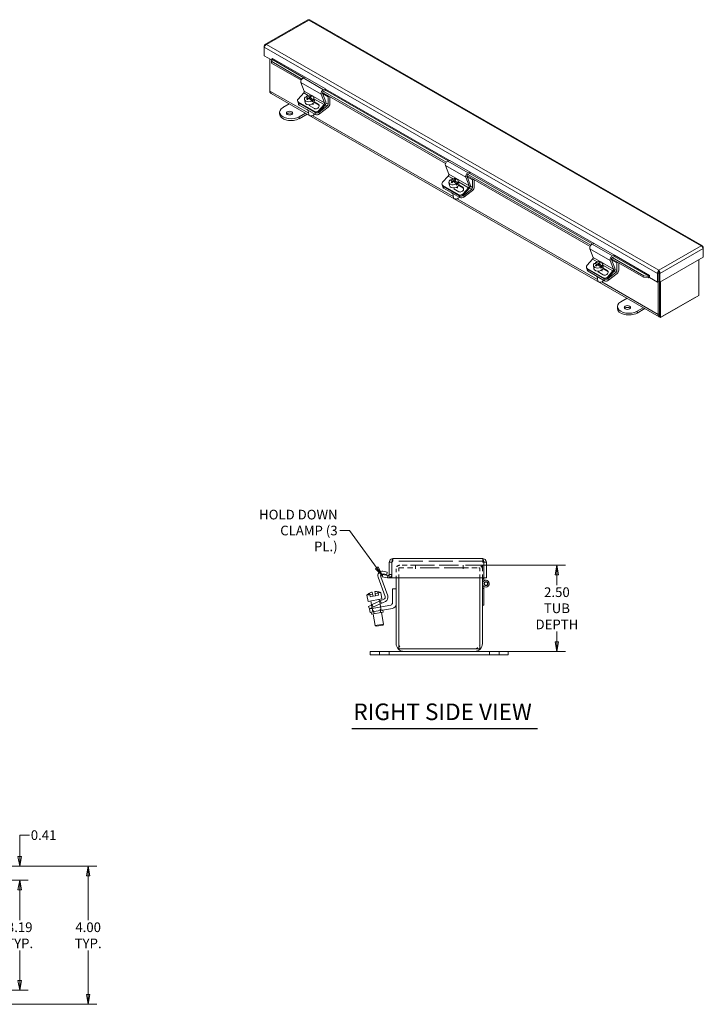
# Model space of a CAD drawing. Units: inches. Extents: x 5.4 to 64.7, y 1.2 to 39.2.
# Drawn here: x 44.9 to 64.7, y 8.9 to 37.4 of the extents above; entities that cross this region are included whole.
import ezdxf

# ---------------------------------------------------------------- set-up
doc = ezdxf.new("R2010")
doc.units = ezdxf.units.IN
doc.header["$LTSCALE"] = 4
doc.header["$MEASUREMENT"] = 0
doc.linetypes.add('DASHED', pattern=[0.2067, 0.1654, -0.0413])
doc.layers.get('0').update_dxf_attribs({"lineweight": 0})
for name, color, linetype, lineweight in [('Dimension (ANSI)', 7, 'Continuous', 5), ('Hidden (ANSI)', 7, 'DASHED', 5), ('Symbol (ANSI)', 7, 'Continuous', 5), ('Visible (ANSI)', 7, 'Continuous', 5), ('Visible Narrow (ANSI)', 7, 'Continuous', 5)]:
    doc.layers.add(name, color=color, linetype=linetype, lineweight=lineweight)
doc.styles.add('ROMANS', font='tahoma.ttf')
doc.styles.add('Text Style168', font='tahoma.ttf')
doc.dimstyles.new('Default (ANSI)', dxfattribs={"dimscale": 4, "dimtxt": 0.07, "dimasz": 0.07, "dimexe": 0.0625, "dimexo": 0.0315, "dimgap": 0.0155, "dimtad": 0, "dimtih": 1, "dimtoh": 1, "dimrnd": 1e-08, "dimzin": 0, "dimdsep": 46, "dimtxsty": 'ROMANS', "dimblk": 'Filled-1', "dimcen": 0.09, "dimdle": 0.197, "dimclrd": 256, "dimclre": 256, "dimclrt": 256, "dimadec": 0, "dimazin": 0, "dimtfac": 1.142857, "dimtofl": 0, "dimtmove": 0, "dimatfit": 3, "dimldrblk": 'Filled-1', "dimfxl": 1, "dimtolj": 1, "dimtzin": 0, "dimlwd": -1, "dimlwe": -1, "dimarcsym": 0})
doc.dimstyles.new('Default (ANSI)$7', dxfattribs={"dimscale": 4, "dimtxt": 0.07, "dimasz": 0.07, "dimexe": 0.0625, "dimexo": 0.0315, "dimgap": 0.0155, "dimtad": 0, "dimtih": 1, "dimtoh": 1, "dimrnd": 1e-08, "dimzin": 0, "dimdsep": 46, "dimtxsty": 'ROMANS', "dimblk": 'Filled-1', "dimcen": 0.09, "dimdle": 0.197, "dimclrd": 256, "dimclre": 256, "dimclrt": 256, "dimadec": 0, "dimazin": 0, "dimtfac": 1.142857, "dimtofl": 0, "dimtmove": 0, "dimatfit": 3, "dimldrblk": 'Filled-1', "dimfxl": 1, "dimtolj": 1, "dimtzin": 0, "dimlwd": -1, "dimlwe": -1, "dimarcsym": 0})

# ---------------------------------------------------------------- blocks, each defined once
blk = doc.blocks.new('Filled-1')
at = {"color": 0}
for p, q in [((0, 0), (-1, 0.18)), ((-1, 0.18), (-1, -0.18)), ((-1, 0), (0, 0)), ((-1, -0.18), (0, 0))]:
    blk.add_line(p, q, dxfattribs=at)
at = {"color": 0, "flags": 128}
blk.add_lwpolyline([(-1, -0.18), (0, 0), (-1, 0.18), (-1, -0.18)], dxfattribs=at)
at = {"color": 0}
blk.add_solid([(-1, -0.18), (0, 0), (-1, 0.18), (-1, -0.18)], dxfattribs=at)
blk = doc.blocks.new('*D18')
at = {"layer": 'Defpoints', "color": 0, "transparency": 16777216}
for p in [(57.743, 21.594), (58.073, 19.094), (60.46, 19.094)]:
    blk.add_point(p, dxfattribs=at)
at = {"layer": 'Dimension (ANSI)', "transparency": 16777216}
for p, q in [((57.869, 21.594), (60.71, 21.594)), ((60.46, 21.314), (60.46, 21.015)), ((60.46, 19.374), (60.46, 19.672)), ((58.199, 19.094), (60.71, 19.094))]:
    blk.add_line(p, q, dxfattribs=at)
at = {"layer": 'Dimension (ANSI)', "transparency": 16777216, "xscale": 0.2800000011920929, "yscale": 0.2800000011920929, "zscale": 0.2800000011920929}
for p, rotation in [((60.46, 21.594), 90), ((60.46, 19.094), 270)]:
    blk.add_blockref('Filled-1', p, dxfattribs=dict(at, rotation=rotation))
at = {"layer": 'Dimension (ANSI)', "transparency": 16777216, "insert": (60.46, 20.344), "char_height": 0.28, "attachment_point": 5, "style": 'ROMANS'}
blk.add_mtext('\\A1;2.50\\PTUB\\PDEPTH', dxfattribs=at)
blk = doc.blocks.new('*D22')
at = {"layer": 'Defpoints', "color": 0, "transparency": 16777216}
for p in [(39.779, 12.869), (39.779, 8.869), (46.884, 8.869)]:
    blk.add_point(p, dxfattribs=at)
at = {"layer": 'Dimension (ANSI)', "transparency": 16777216}
for p, q in [((39.905, 12.869), (47.134, 12.869)), ((46.884, 12.589), (46.884, 11.307)), ((46.884, 9.149), (46.884, 10.431)), ((39.905, 8.869), (47.134, 8.869))]:
    blk.add_line(p, q, dxfattribs=at)
at = {"layer": 'Dimension (ANSI)', "transparency": 16777216, "xscale": 0.2800000011920929, "yscale": 0.2800000011920929, "zscale": 0.2800000011920929}
for p, rotation in [((46.884, 12.869), 90), ((46.884, 8.869), 270)]:
    blk.add_blockref('Filled-1', p, dxfattribs=dict(at, rotation=rotation))
at = {"layer": 'Dimension (ANSI)', "transparency": 16777216, "insert": (46.884, 10.869), "char_height": 0.28, "attachment_point": 5, "style": 'ROMANS'}
blk.add_mtext('\\A1;4.00\\PTYP.', dxfattribs=at)
blk = doc.blocks.new('*D25')
at = {"layer": 'Defpoints', "color": 0, "transparency": 16777216}
for p in [(39.779, 12.463), (39.779, 9.275), (44.901, 9.275)]:
    blk.add_point(p, dxfattribs=at)
at = {"layer": 'Dimension (ANSI)', "transparency": 16777216}
for p, q in [((39.905, 12.463), (45.151, 12.463)), ((44.901, 12.183), (44.901, 11.307)), ((44.901, 9.555), (44.901, 10.431)), ((39.905, 9.275), (45.151, 9.275))]:
    blk.add_line(p, q, dxfattribs=at)
at = {"layer": 'Dimension (ANSI)', "transparency": 16777216, "xscale": 0.2800000011920929, "yscale": 0.2800000011920929, "zscale": 0.2800000011920929}
for p, rotation in [((44.901, 12.463), 90), ((44.901, 9.275), 270)]:
    blk.add_blockref('Filled-1', p, dxfattribs=dict(at, rotation=rotation))
at = {"layer": 'Dimension (ANSI)', "transparency": 16777216, "insert": (44.901, 10.869), "char_height": 0.28, "attachment_point": 5, "style": 'ROMANS'}
blk.add_mtext('\\A1;3.19\\PTYP.', dxfattribs=at)
blk = doc.blocks.new('*D27')
at = {"layer": 'Defpoints', "color": 0, "transparency": 16777216}
for p in [(39.779, 12.869), (39.779, 12.463), (44.901, 12.463)]:
    blk.add_point(p, dxfattribs=at)
at = {"layer": 'Dimension (ANSI)', "transparency": 16777216}
for p, q in [((45.181, 13.772), (44.901, 13.772)), ((44.901, 13.772), (44.901, 13.429)), ((44.901, 13.149), (44.901, 13.429)), ((39.905, 12.869), (45.151, 12.869)), ((39.905, 12.463), (45.151, 12.463)), ((44.901, 12.183), (44.901, 11.903))]:
    blk.add_line(p, q, dxfattribs=at)
at = {"layer": 'Dimension (ANSI)', "transparency": 16777216, "xscale": 0.2800000011920929, "yscale": 0.2800000011920929, "zscale": 0.2800000011920929}
for p, rotation in [((44.901, 12.869), 270), ((44.901, 12.463), 90)]:
    blk.add_blockref('Filled-1', p, dxfattribs=dict(at, rotation=rotation))
at = {"layer": 'Dimension (ANSI)', "transparency": 16777216, "insert": (45.593, 13.772), "char_height": 0.28, "attachment_point": 5, "style": 'ROMANS'}
blk.add_mtext('\\A1;0.41', dxfattribs=at)

msp = doc.modelspace()

# ---------------------------------------------------------------- linework, layer by layer
at = {"layer": 'Hidden (ANSI)', "ltscale": 0.035137}
for p, q in [((55.7115, 21.7085), (55.7115, 21.7825)), ((58.3135, 21.7085), (58.3135, 21.7825)), ((55.6063, 21.328), (55.6803, 21.328))]:
    msp.add_line(p, q, dxfattribs=at)
at = {"layer": 'Hidden (ANSI)', "ltscale": 1.049024}
msp.add_line((58.3135, 21.7085), (55.7115, 21.7085), dxfattribs=at)
at = {"layer": 'Hidden (ANSI)', "ltscale": 0.126443}
for p, q in [((55.803, 21.4883), (55.803, 21.2225)), ((58.303, 21.2225), (58.303, 21.4883))]:
    msp.add_line(p, q, dxfattribs=at)
at = {"layer": 'Hidden (ANSI)', "ltscale": 0.231225}
for p, q in [((55.877, 21.5195), (56.3628, 21.5195)), ((57.7432, 21.5195), (58.229, 21.5195))]:
    msp.add_line(p, q, dxfattribs=at)
at = {"layer": 'Hidden (ANSI)', "ltscale": 0.141324}
for p, q in [((55.877, 21.2225), (55.877, 21.5195)), ((58.229, 21.5195), (58.229, 21.2225))]:
    msp.add_line(p, q, dxfattribs=at)
at = {"layer": 'Hidden (ANSI)', "ltscale": 0.21644}
for p, q in [((56.363, 21.5935), (55.9082, 21.5935)), ((58.1977, 21.5935), (57.743, 21.5935))]:
    msp.add_line(p, q, dxfattribs=at)
at = {"layer": 'Hidden (ANSI)'}
for p, q in [((56.363, 21.5195), (56.3628, 21.5195)), ((56.363, 21.4881), (56.3628, 21.4881)), ((56.363, 21.4883), (56.363, 21.4881)), ((57.743, 21.5195), (57.7432, 21.5195)), ((57.743, 21.4881), (57.743, 21.4883)), ((57.7432, 21.4881), (57.743, 21.4881))]:
    msp.add_line(p, q, dxfattribs=at)
at = {"layer": 'Hidden (ANSI)', "ltscale": 0.014876}
for p, q in [((56.3628, 21.4881), (56.3628, 21.5195)), ((57.7432, 21.5195), (57.7432, 21.4881))]:
    msp.add_line(p, q, dxfattribs=at)
at = {"layer": 'Hidden (ANSI)', "ltscale": 0.00216}
for p, q in [((56.363, 21.5888), (56.363, 21.5935)), ((57.743, 21.5888), (57.743, 21.5935))]:
    msp.add_line(p, q, dxfattribs=at)
at = {"layer": 'Hidden (ANSI)', "ltscale": 0.834543}
for p, q in [((56.363, 21.5935), (57.743, 21.5935)), ((57.743, 21.5195), (56.363, 21.5195))]:
    msp.add_line(p, q, dxfattribs=at)
at = {"layer": 'Hidden (ANSI)', "ltscale": 0.063516}
for p, q in [((56.363, 21.5888), (56.363, 21.4883)), ((57.743, 21.4883), (57.743, 21.5888))]:
    msp.add_line(p, q, dxfattribs=at)
at = {"layer": 'Hidden (ANSI)', "ltscale": 0.019467}
msp.add_line((58.3441, 21.6773), (58.303, 21.6773), dxfattribs=at)
at = {"layer": 'Hidden (ANSI)', "ltscale": 0.089897}
msp.add_line((58.303, 21.4883), (58.303, 21.6773), dxfattribs=at)
at = {"layer": 'Hidden (ANSI)', "ltscale": 0.019804}
msp.add_line((58.303, 20.9173), (58.3448, 20.9173), dxfattribs=at)
at = {"layer": 'Hidden (ANSI)', "ltscale": 0.048526}
for p, q in [((55.03, 20.7812), (55.0477, 20.6806)), ((55.2762, 20.8246), (55.2939, 20.724))]:
    msp.add_line(p, q, dxfattribs=at)
at = {"layer": 'Hidden (ANSI)', "ltscale": 0.041565}
for p, q in [((55.0477, 20.6806), (55.1339, 20.6958)), ((55.2077, 20.7088), (55.2939, 20.724))]:
    msp.add_line(p, q, dxfattribs=at)
at = {"layer": 'Hidden (ANSI)', "ltscale": 0.036873}
for p, q in [((55.3247, 20.5495), (55.3382, 20.473)), ((55.0901, 20.4401), (55.1036, 20.3636))]:
    msp.add_line(p, q, dxfattribs=at)
at = {"layer": 'Hidden (ANSI)', "ltscale": 0.035613}
for p, q in [((55.3458, 20.5593), (55.3775, 20.4914)), ((55.1047, 20.4469), (55.1364, 20.379))]:
    msp.add_line(p, q, dxfattribs=at)
at = {"layer": 'Hidden (ANSI)', "ltscale": 0.079897}
for p, q in [((55.1072, 20.3431), (55.1364, 20.1776)), ((55.163, 20.1823), (55.1338, 20.3477)), ((55.356, 20.2163), (55.3268, 20.3818)), ((55.3534, 20.3865), (55.3826, 20.221))]:
    msp.add_line(p, q, dxfattribs=at)
at = {"layer": 'Hidden (ANSI)', "ltscale": 0.044541}
for p, q in [((55.3186, 18.9998), (55.3186, 19.0935)), ((55.5998, 18.9998), (55.5998, 19.0935)), ((58.5061, 18.9998), (58.5061, 19.0935)), ((58.7873, 18.9998), (58.7873, 19.0935))]:
    msp.add_line(p, q, dxfattribs=at)
at = {"layer": 'Hidden (ANSI)', "ltscale": 0.078624}
for centre, start, end in [((55.9082, 21.4883), 90, 180), ((58.1977, 21.4883), 0, 90)]:
    msp.add_arc(centre, 0.1053, start, end, dxfattribs=at)
at = {"layer": 'Hidden (ANSI)', "ltscale": 0.023274}
for centre, start, end in [((55.9082, 21.4883), 90, 180), ((58.1977, 21.4883), 0, 90)]:
    msp.add_arc(centre, 0.0312, start, end, dxfattribs=at)
at = {"layer": 'Hidden (ANSI)', "ltscale": 0.063516}
msp.add_arc((55.575, 21.3278), 0.1053, 287.27223, 0, dxfattribs=at)
at = {"layer": 'Hidden (ANSI)', "ltscale": 0.045118}
msp.add_arc((58.403, 21.0573), 0.1, 180, 234.40866, dxfattribs=at)
at = {"layer": 'Hidden (ANSI)', "ltscale": 0.116771}
for centre, radius, start, end in [((56.0332, 19.3238), 0.1563, 180, 270), ((58.0727, 19.3238), 0.1562, 270, 0)]:
    msp.add_arc(centre, radius, start, end, dxfattribs=at)
at = {"layer": 'Hidden (ANSI)', "ltscale": 0.027314}
for points in [[(55.7115, 21.7085), (55.7019, 21.7085), (55.6923, 21.6954), (55.6827, 21.68), (55.6821, 21.6791), (55.6815, 21.6782), (55.681, 21.6773)], [(58.3135, 21.7085), (58.3231, 21.7085), (58.3327, 21.6954), (58.3424, 21.68), (58.3429, 21.6791), (58.3435, 21.6782), (58.3441, 21.6773)]]:
    msp.add_open_spline(points, degree=3, knots=[0, 0, 0, 0, 1.4834748, 1.4834748, 1.4834748, 1.5707963, 1.5707963, 1.5707963, 1.5707963], dxfattribs=at)
at = {"layer": 'Hidden (ANSI)', "ltscale": 0.01923}
for points in [[(55.7115, 21.7085), (55.7, 21.7085), (55.6891, 21.7012), (55.6837, 21.6911)], [(58.3135, 21.7085), (58.3251, 21.7085), (58.336, 21.7012), (58.3413, 21.6911)]]:
    msp.add_open_spline(points, degree=3, dxfattribs=at)
at = {"layer": 'Symbol (ANSI)', "lineweight": 30}
msp.add_line((54.5167, 16.8565), (59.8943, 16.8565), dxfattribs=at)
at = {"layer": 'Visible (ANSI)'}
for p, q in [((53.246, 37.3961), (52.0051, 36.6815)), ((64.6779, 30.845), (53.3017, 37.3961)), ((51.9966, 36.6374), (51.9833, 36.6451)), ((51.9833, 36.6451), (51.9833, 36.6045)), ((51.9833, 36.3567), (51.9833, 36.6045)), ((52.1967, 36.2337), (51.9833, 36.3567)), ((52.1493, 35.333), (52.1493, 36.2611)), ((52.1991, 36.2506), (52.193, 36.2074)), ((52.1991, 36.2506), (52.2017, 36.2516)), ((52.2002, 36.184), (52.1991, 36.2506)), ((52.2189, 36.2763), (52.2189, 36.2785)), ((52.2189, 36.2785), (52.219, 36.2784)), ((52.219, 36.2784), (52.219, 36.2783)), ((52.193, 36.2074), (52.1941, 36.1408)), ((52.1941, 36.1408), (52.2002, 36.184)), ((52.1941, 36.1408), (53.0525, 35.6464)), ((52.2002, 36.184), (53.0735, 35.681)), ((53.172, 35.7331), (53.1125, 35.711)), ((53.172, 35.7331), (53.7613, 35.3938)), ((53.0464, 35.5818), (53.1428, 35.3312)), ((53.7018, 35.3717), (53.7613, 35.3938)), ((53.7613, 35.3938), (53.7552, 35.35)), ((52.1493, 35.333), (52.1493, 35.288)), ((52.1493, 35.288), (52.1627, 35.2803)), ((63.4252, 28.7875), (52.1813, 35.2625)), ((53.1274, 35.2794), (52.9672, 35.1008)), ((53.1497, 35.093), (53.1651, 35.0012)), ((53.2121, 35.1527), (53.2069, 35.1838)), ((53.2126, 35.1524), (53.2121, 35.1527)), ((53.2504, 35.1373), (53.2556, 35.1059)), ((53.2695, 35.1196), (53.2516, 35.1299)), ((53.2944, 35.1096), (53.2852, 35.1644)), ((53.314, 35.1195), (53.2979, 35.1069)), ((53.3088, 35.1509), (53.3188, 35.0912)), ((53.3274, 35.1865), (53.3312, 35.164)), ((53.419, 35.1381), (53.4344, 35.0463)), ((53.732, 34.9918), (53.6357, 35.2425)), ((53.6721, 35.2897), (57.2363, 33.2372)), ((53.6722, 35.2669), (53.767, 35.0203)), ((53.675, 35.2598), (53.8327, 35.1689)), ((53.6933, 35.3242), (57.2573, 33.2718)), ((53.7552, 35.35), (53.7053, 35.3315)), ((53.8327, 35.1689), (53.8572, 35.1831)), ((53.8327, 34.9477), (53.8327, 35.1689)), ((53.8822, 35.1687), (53.8822, 34.957)), ((52.5269, 34.8543), (52.7085, 34.9589)), ((52.9524, 35.0281), (52.9673, 34.9997)), ((52.9721, 34.959), (52.9644, 35.0053)), ((52.9727, 35.0073), (53.4441, 34.7359)), ((52.9877, 34.9789), (53.4591, 34.7074)), ((52.9877, 34.9789), (53.4591, 34.7074)), ((52.9963, 34.9275), (53.4677, 34.656)), ((53.4352, 34.8255), (53.2869, 34.9109)), ((53.4019, 35.0434), (53.3188, 35.0912)), ((53.367, 35.0162), (53.3619, 35.0473)), ((53.3938, 34.9663), (53.3998, 34.9304)), ((53.3967, 35.0745), (53.4019, 35.0434)), ((53.5638, 34.9238), (53.4264, 35.0029)), ((53.4329, 35.019), (53.5488, 34.9523)), ((53.5565, 34.7615), (53.7167, 34.9401)), ((53.7363, 34.9169), (53.5714, 34.733)), ((53.576, 34.7187), (53.8082, 34.8997)), ((53.8331, 34.8611), (53.5846, 34.6673)), ((52.4293, 34.6675), (52.4293, 34.7186)), ((53.1799, 34.6874), (52.9983, 34.5828)), ((52.9983, 34.5317), (53.2242, 34.6618)), ((53.2578, 34.7688), (53.2769, 34.655)), ((53.3385, 34.6123), (53.3309, 34.6135)), ((53.3968, 34.6221), (53.4037, 34.6257)), ((57.2301, 33.1726), (57.3265, 32.9219)), ((57.3558, 33.3239), (57.2963, 33.3018)), ((57.3558, 33.3239), (57.945, 32.9846)), ((57.3111, 32.8702), (57.1509, 32.6916)), ((57.9158, 32.5826), (57.8194, 32.8332)), ((57.8558, 32.8804), (61.42, 30.828)), ((57.856, 32.8576), (57.9507, 32.6111)), ((57.8587, 32.8505), (58.0164, 32.7597)), ((57.877, 32.9149), (61.441, 30.8626)), ((57.8855, 32.9624), (57.945, 32.9846)), ((57.9389, 32.9408), (57.889, 32.9222)), ((57.945, 32.9846), (57.9389, 32.9408)), ((57.1361, 32.6189), (57.151, 32.5904)), ((57.1558, 32.5497), (57.1481, 32.596)), ((57.1564, 32.5981), (57.6279, 32.3266)), ((57.1714, 32.5696), (57.6428, 32.2982)), ((57.1714, 32.5696), (57.6428, 32.2982)), ((57.3334, 32.6838), (57.3488, 32.592)), ((57.3958, 32.7434), (57.3906, 32.7745)), ((57.3963, 32.7431), (57.3958, 32.7434)), ((57.4341, 32.728), (57.4394, 32.6967)), ((57.4532, 32.7104), (57.4354, 32.7207)), ((57.4781, 32.7004), (57.4689, 32.7552)), ((57.4977, 32.7103), (57.4816, 32.6977)), ((57.4925, 32.7416), (57.5025, 32.682)), ((57.5856, 32.6341), (57.5025, 32.682)), ((57.5112, 32.7772), (57.5149, 32.7548)), ((57.5508, 32.607), (57.5456, 32.6381)), ((57.5775, 32.5571), (57.5835, 32.5211)), ((57.5804, 32.6652), (57.5856, 32.6341)), ((57.6027, 32.7288), (57.6181, 32.637)), ((57.7475, 32.5146), (57.6102, 32.5937)), ((57.6166, 32.6098), (57.7326, 32.543)), ((57.7402, 32.3522), (57.9004, 32.5309)), ((58.0164, 32.7597), (58.0409, 32.7738)), ((58.0164, 32.5384), (58.0164, 32.7597)), ((58.0659, 32.7594), (58.0659, 32.5477)), ((57.18, 32.5182), (57.6514, 32.2468)), ((57.4416, 32.3595), (57.4606, 32.2458)), ((57.6189, 32.4163), (57.4706, 32.5017)), ((57.92, 32.5077), (57.7551, 32.3238)), ((57.7598, 32.3095), (57.9919, 32.4905)), ((58.0168, 32.4518), (57.7683, 32.2581)), ((57.5223, 32.2031), (57.5146, 32.2043)), ((57.5805, 32.2128), (57.5874, 32.2164)), ((61.5395, 30.9147), (61.48, 30.8925)), ((61.5395, 30.9147), (62.1287, 30.5753)), ((61.4138, 30.7633), (61.5102, 30.5127)), ((62.0692, 30.5532), (62.1287, 30.5753)), ((62.1226, 30.5315), (62.0727, 30.513)), ((62.1287, 30.5753), (62.1226, 30.5315)), ((64.6863, 30.8009), (64.6997, 30.8086)), ((64.6997, 30.7681), (64.6997, 30.8086)), ((64.6997, 30.7681), (64.6997, 30.5202)), ((61.4949, 30.461), (61.3346, 30.2823)), ((61.5171, 30.2745), (61.5325, 30.1827)), ((61.5795, 30.3342), (61.5743, 30.3653)), ((61.58, 30.3339), (61.5795, 30.3342)), ((61.6178, 30.3188), (61.6231, 30.2874)), ((61.6369, 30.3011), (61.6191, 30.3114)), ((61.6618, 30.2911), (61.6526, 30.346)), ((61.6815, 30.301), (61.6654, 30.2885)), ((61.6762, 30.3324), (61.6862, 30.2728)), ((61.7693, 30.2249), (61.6862, 30.2728)), ((61.6949, 30.368), (61.6986, 30.3456)), ((61.7641, 30.256), (61.7693, 30.2249)), ((61.7864, 30.3196), (61.8018, 30.2278)), ((62.0995, 30.1733), (62.0031, 30.424)), ((62.0395, 30.4712), (62.9719, 29.9343)), ((62.0397, 30.4484), (62.1345, 30.2018)), ((62.0424, 30.4413), (62.2001, 30.3505)), ((62.0607, 30.5057), (62.9779, 29.9775)), ((62.2001, 30.3505), (62.2247, 30.3646)), ((62.2001, 30.1292), (62.2001, 30.3505)), ((62.2496, 30.3502), (62.2496, 30.1385)), ((64.6997, 30.5202), (63.4443, 29.7973)), ((64.5718, 30.4465), (64.5718, 29.4113)), ((61.3198, 30.2096), (61.3347, 30.1812)), ((61.3395, 30.1405), (61.3318, 30.1868)), ((61.3402, 30.1888), (61.8116, 29.9174)), ((61.3551, 30.1604), (61.8265, 29.8889)), ((61.3551, 30.1604), (61.8265, 29.8889)), ((61.3637, 30.109), (61.8351, 29.8375)), ((61.8026, 30.0071), (61.6544, 30.0924)), ((61.7345, 30.1977), (61.7293, 30.2288)), ((61.7612, 30.1478), (61.7672, 30.1119)), ((61.9312, 30.1053), (61.7939, 30.1844)), ((61.8003, 30.2005), (61.9163, 30.1338)), ((61.9239, 29.943), (62.0841, 30.1216)), ((62.1038, 30.0984), (61.9388, 29.9146)), ((61.9435, 29.9003), (62.1756, 30.0812)), ((62.2005, 30.0426), (61.9521, 29.8488)), ((62.9779, 29.9775), (62.9719, 29.9343)), ((63.1183, 29.9627), (62.9779, 29.9775)), ((63.1122, 29.9195), (63.1183, 29.9627)), ((63.1183, 29.9627), (63.1209, 29.9636)), ((63.1381, 29.9904), (63.1381, 29.9905)), ((63.1381, 29.9905), (63.1382, 29.9904)), ((63.1382, 29.9904), (63.1382, 29.9329)), ((63.4087, 30.0652), (63.3739, 30.0451)), ((63.3739, 30.0451), (63.3739, 29.7973)), ((63.4087, 30.0652), (63.4087, 29.8174)), ((63.4091, 30.099), (63.4091, 30.1393)), ((63.4094, 30.0652), (63.4094, 29.8174)), ((63.4094, 30.0652), (63.4443, 30.0451)), ((63.4443, 29.7973), (63.4443, 30.0451)), ((61.6253, 29.9503), (61.6443, 29.8365)), ((61.706, 29.7938), (61.6983, 29.795)), ((61.7643, 29.8036), (61.7711, 29.8072)), ((62.9719, 29.9343), (63.1122, 29.9195)), ((63.1122, 29.9195), (63.1148, 29.9204)), ((63.3739, 29.7973), (63.1382, 29.9329)), ((63.4087, 29.8174), (63.3739, 29.7973)), ((63.3933, 29.8084), (63.3933, 28.858)), ((63.4094, 29.8174), (63.4443, 29.7973)), ((63.4281, 29.8066), (63.4281, 28.8781)), ((63.4281, 29.8066), (63.4281, 28.7929)), ((63.463, 28.7729), (63.463, 29.8081)), ((64.5718, 29.4113), (63.463, 28.7729)), ((62.3085, 29.2214), (62.4901, 29.326)), ((63.5018, 28.795), (64.4632, 29.3487)), ((62.2109, 29.0346), (62.2109, 29.0857)), ((62.9615, 29.0545), (62.7799, 28.95)), ((62.7799, 28.8989), (63.0059, 29.029)), ((63.463, 28.7729), (63.4281, 28.7929)), ((55.7115, 21.7825), (58.3135, 21.7825)), ((55.4203, 21.4163), (55.5465, 21.3941)), ((55.6063, 21.6773), (55.6063, 21.2225)), ((55.6803, 21.6773), (55.6063, 21.6773)), ((55.6803, 21.6773), (55.6803, 21.2225)), ((55.681, 21.2225), (55.681, 21.6773)), ((58.3441, 21.6773), (58.3441, 21.2225)), ((58.3448, 21.6773), (58.3441, 21.6773)), ((58.3448, 21.6773), (58.3448, 21.2225)), ((58.3448, 21.6773), (58.4188, 21.6773)), ((58.4188, 21.2225), (58.4188, 21.6773)), ((55.4844, 20.6874), (55.28, 21.2491)), ((55.3576, 21.2553), (55.5587, 20.7028)), ((55.4164, 21.324), (55.4035, 21.2512)), ((55.4035, 21.2512), (55.5513, 21.2251)), ((55.5641, 21.298), (55.4164, 21.324)), ((55.5335, 21.3202), (55.4277, 21.3388)), ((55.5465, 21.3941), (55.5335, 21.3202)), ((55.5513, 21.2251), (55.5641, 21.298)), ((55.5513, 21.2251), (55.5567, 21.2241)), ((55.5641, 21.298), (55.5696, 21.297)), ((55.6803, 21.2225), (55.6063, 21.2225)), ((58.3441, 21.2225), (55.681, 21.2225)), ((55.803, 21.2225), (55.803, 19.3238)), ((55.877, 19.1675), (55.877, 21.2225)), ((58.229, 21.2225), (58.229, 19.1675)), ((58.303, 19.3238), (58.303, 21.2225)), ((58.303, 21.1973), (58.3448, 21.1973)), ((58.3448, 21.2225), (58.4188, 21.2225)), ((58.3448, 21.2225), (58.3448, 21.1973)), ((58.3448, 21.1973), (58.3448, 21.1386)), ((55.1967, 20.7713), (55.1866, 20.8287)), ((55.698, 20.5001), (55.698, 20.906)), ((55.698, 20.906), (55.803, 20.906)), ((58.3448, 20.976), (58.3448, 20.4373)), ((54.9581, 20.7293), (55.1228, 20.7583)), ((54.9581, 20.7293), (54.9907, 20.5446)), ((54.9907, 20.5446), (55.394, 20.6157)), ((55.0298, 20.782), (55.03, 20.7812)), ((55.0692, 20.5585), (55.0901, 20.4401)), ((55.112, 20.4503), (55.4519, 20.6088)), ((55.1127, 20.8157), (55.1228, 20.7583)), ((55.1339, 20.6958), (55.1228, 20.7583)), ((55.1339, 20.6958), (55.2077, 20.7088)), ((55.4935, 20.5455), (55.1437, 20.3823)), ((55.1967, 20.7713), (55.3614, 20.8004)), ((55.1967, 20.7713), (55.2077, 20.7088)), ((55.2762, 20.8246), (55.276, 20.8254)), ((55.3154, 20.6019), (55.3247, 20.5495)), ((55.3614, 20.8004), (55.394, 20.6157)), ((54.9987, 20.3975), (55.112, 20.4503)), ((54.9987, 20.3975), (55.0304, 20.3295)), ((55.1437, 20.3823), (55.0304, 20.3295)), ((55.0304, 20.3295), (55.1535, 20.3512)), ((55.0304, 20.3295), (55.0486, 20.2261)), ((55.1036, 20.3636), (55.1072, 20.3431)), ((55.1535, 20.3512), (55.6459, 20.438)), ((55.6988, 20.3408), (55.1717, 20.2478)), ((55.3382, 20.473), (55.3534, 20.3865)), ((55.4179, 20.2912), (55.4289, 20.2292)), ((58.303, 20.4373), (58.3448, 20.4373)), ((55.1717, 20.2478), (55.0486, 20.2261)), ((55.0792, 20.2315), (55.0901, 20.1694)), ((55.4289, 20.2292), (55.0901, 20.1694)), ((55.1364, 20.1776), (55.1951, 19.8445)), ((55.3826, 20.221), (55.4413, 19.8879)), ((55.1951, 19.8445), (55.4413, 19.8879)), ((55.2241, 19.8242), (55.1951, 19.8445)), ((55.4211, 19.8589), (55.2241, 19.8242)), ((55.4211, 19.8589), (55.4413, 19.8879)), ((58.229, 19.1675), (55.877, 19.1675)), ((55.0529, 19.0935), (55.5529, 19.0935)), ((55.0529, 18.9998), (55.0529, 19.0935)), ((55.5529, 18.9998), (55.0529, 18.9998)), ((56.0332, 19.0935), (55.5529, 19.0935)), ((55.5529, 18.9998), (58.553, 18.9998)), ((56.0332, 19.0935), (58.0727, 19.0935)), ((58.553, 19.0935), (58.0727, 19.0935)), ((58.553, 19.0935), (59.053, 19.0935)), ((59.053, 18.9998), (58.553, 18.9998)), ((59.053, 18.9998), (59.053, 19.0935))]:
    msp.add_line(p, q, dxfattribs=at)
for radius in [0.0582, 0.05]:
    msp.add_circle((58.403, 21.0573), radius, dxfattribs=at)
for centre, radius, start, end in [((55.3984, 21.2922), 0.126, 80, 200), ((55.4168, 21.2768), 0.063, 80, 200), ((55.575, 21.3278), 0.1053, 260, 287.27223), ((55.575, 21.3278), 0.0313, 260, 0), ((58.403, 21.0573), 0.1, 234.40866, 180), ((55.2142, 20.4564), 0.3734, 80.43999, 94.2356), ((55.2142, 20.4564), 0.3742, 119.51453, 133.17684), ((55.2142, 20.4564), 0.3734, 105.7644, 119.56001), ((55.2142, 20.4564), 0.3742, 66.82316, 80.48547), ((55.4252, 20.6659), 0.063, 295, 20), ((55.4403, 20.6597), 0.126, 295, 20), ((55.635, 20.5001), 0.063, 280, 0), ((55.677, 20.4648), 0.126, 280, 0), ((56.0332, 19.3238), 0.2303, 180, 270), ((58.0727, 19.3238), 0.2303, 270, 0)]:
    msp.add_arc(centre, radius, start, end, dxfattribs=at)
for centre, major_axis, ratio, start_param, end_param in [((52.2042, 36.2698), (0.0104, 0.0181), 0.5780931, 3.7505242, 5.4958534), ((53.1022, 35.6374), (-0.0419, -0.0728), 0.5780931, 3.7505242, 5.8449193), ((52.2579, 35.3955), (-0.0766, -0.133), 0.5780931, 5.4958534, 6.2831853), ((53.0261, 35.0669), (-0.0738, -0.0388), 0.7662207, 5.1642244, 6.7350208), ((53.1149, 35.3033), (-0.021, -0.0364), 0.5780931, 1.2197968, 2.7033266), ((53.2844, 35.1155), (-0.1346, -0.0225), 0.6674979, 5.578472, 8.3517241), ((53.2926, 34.9486), (-0.1526, 0.1957), 0.4693132, 5.4933308, 5.9973931), ((53.2844, 35.1155), (0.1346, 0.0225), 0.6674979, 5.578472, 8.3517241), ((53.3274, 34.9758), (-0.1526, 0.1957), 0.4693132, 5.4933308, 5.9973931), ((53.2982, 34.969), (0.1242, 0.2157), 0.5780931, 1.0586052, 1.299384), ((53.252, 34.9169), (-0.1446, 0.1854), 0.4693132, 5.3551927, 5.4970733), ((53.2896, 35.0845), (0.1346, 0.0225), 0.6674979, 2.0685388, 2.0702742), ((53.3218, 34.9554), (-0.1242, -0.2157), 0.5780931, 4.2001979, 4.4409766), ((53.2926, 34.9486), (-0.1526, 0.1957), 0.4693132, 4.854873, 5.3589353), ((53.2982, 34.969), (0.1242, 0.2157), 0.5780931, 0.6166108, 0.8573896), ((53.3218, 34.9554), (-0.1242, -0.2157), 0.5780931, 3.7582035, 3.9989822), ((53.3274, 34.9758), (0.1526, -0.1957), 0.4693132, 1.7132803, 2.2173426), ((53.368, 35.0074), (0.1446, -0.1854), 0.4693132, 2.2136001, 2.3554807), ((53.6915, 35.2981), (0.0419, 0.0728), 0.5780931, 0.6089315, 2.7033266), ((53.7001, 35.2947), (-0.021, -0.0364), 0.5780931, 3.7505242, 5.8449193), ((52.7626, 34.7186), (-0.3333, 0), 0.5758617, 5.4977871, 8.6393798), ((53.0457, 35.0241), (-0.0822, -0.0137), 0.6674979, 0.1355712, 0.6819128), ((53.0411, 35.0384), (-0.0738, -0.0388), 0.7662207, 0, 0.4518354), ((53.0543, 34.9727), (-0.0822, -0.0137), 0.6674979, 0, 0.6819128), ((53.2997, 35.0237), (0.1346, 0.0225), 0.6674979, 3.1415927, 6.2831853), ((53.2896, 35.0845), (-0.1346, -0.0225), 0.6674979, 2.0685388, 2.4368793), ((53.492, 34.8889), (0.0785, 0.0412), 0.7662207, 3.5934281, 6.7350208), ((53.507, 34.8604), (0.0785, 0.0412), 0.7662207, 0.2387173, 0.4518354), ((53.7041, 34.964), (0.021, 0.0364), 0.5780931, 4.3613894, 5.8449193), ((53.7112, 34.9647), (-0.0419, -0.0728), 0.5780931, 1.2197968, 2.7033266), ((53.803, 34.9306), (0.021, 0.0364), 0.5780931, 4.09959, 5.4958534), ((53.8228, 34.9228), (-0.0419, -0.0728), 0.5780931, 0.9579974, 2.3542608), ((52.7626, 34.6675), (-0.3333, 0), 0.5758617, 0, 2.3561945), ((52.7184, 34.642), (-0.0938, 0), 0.5758617, 3.6345477, 5.7902303), ((53.3314, 34.8344), (-0.1131, -0.0189), 0.6674979, 0.2861537, 1.0776718), ((53.3591, 34.6688), (0.0822, 0.0137), 0.6674979, 3.1415927, 6.0796327), ((53.3611, 34.6565), (0.0658, 0.011), 0.6674979, 4.2532571, 5.1715209), ((53.4975, 34.7954), (-0.0738, -0.0388), 0.7662207, 0.4518354, 2.0226318), ((53.5125, 34.767), (0.0738, 0.0388), 0.7662207, 3.5934281, 5.1642244), ((53.5171, 34.7527), (-0.0822, -0.0137), 0.6674979, 0.6819128, 2.2527091), ((53.5257, 34.7013), (0.0822, 0.0137), 0.6674979, 3.8235054, 5.3943017), ((57.2859, 33.2282), (-0.0419, -0.0728), 0.5780931, 3.7505242, 5.8449193), ((57.2986, 32.8941), (-0.021, -0.0364), 0.5780931, 1.2197968, 2.7033266), ((57.8752, 32.8889), (0.0419, 0.0728), 0.5780931, 0.6089315, 2.7033266), ((57.8839, 32.8854), (-0.021, -0.0364), 0.5780931, 3.7505242, 5.8449193), ((57.2099, 32.6576), (-0.0738, -0.0388), 0.7662207, 5.1642244, 6.7350208), ((57.2294, 32.6149), (-0.0822, -0.0137), 0.6674979, 0.1355712, 0.6819128), ((57.2248, 32.6292), (-0.0738, -0.0388), 0.7662207, 0, 0.4518354), ((57.238, 32.5635), (-0.0822, -0.0137), 0.6674979, 0, 0.6819128), ((57.4681, 32.7063), (-0.1346, -0.0225), 0.6674979, 5.578472, 8.3517241), ((57.4834, 32.6145), (0.1346, 0.0225), 0.6674979, 3.1415927, 6.2831853), ((57.4763, 32.5394), (-0.1526, 0.1957), 0.4693132, 5.4933308, 5.9973931), ((57.4681, 32.7063), (0.1346, 0.0225), 0.6674979, 5.578472, 8.3517241), ((57.5111, 32.5665), (-0.1526, 0.1957), 0.4693132, 5.4933308, 5.9973931), ((57.4819, 32.5597), (0.1242, 0.2157), 0.5780931, 1.0586052, 1.299384), ((57.4357, 32.5077), (-0.1446, 0.1854), 0.4693132, 5.3551927, 5.4970733), ((57.4733, 32.6752), (0.1346, 0.0225), 0.6674979, 2.0685388, 2.0702742), ((57.5055, 32.5462), (-0.1242, -0.2157), 0.5780931, 4.2001979, 4.4409766), ((57.4763, 32.5394), (-0.1526, 0.1957), 0.4693132, 4.854873, 5.3589353), ((57.4819, 32.5597), (0.1242, 0.2157), 0.5780931, 0.6166108, 0.8573896), ((57.5055, 32.5462), (-0.1242, -0.2157), 0.5780931, 3.7582035, 3.9989822), ((57.5111, 32.5665), (0.1526, -0.1957), 0.4693132, 1.7132803, 2.2173426), ((57.5517, 32.5982), (0.1446, -0.1854), 0.4693132, 2.2136001, 2.3554807), ((57.4733, 32.6752), (-0.1346, -0.0225), 0.6674979, 2.0685388, 2.4368793), ((57.6757, 32.4797), (0.0785, 0.0412), 0.7662207, 3.5934281, 6.7350208), ((57.8878, 32.5548), (0.021, 0.0364), 0.5780931, 4.3613894, 5.8449193), ((57.8949, 32.5555), (-0.0419, -0.0728), 0.5780931, 1.2197968, 2.7033266), ((57.9867, 32.5213), (0.021, 0.0364), 0.5780931, 4.09959, 5.4958534), ((58.0065, 32.5135), (-0.0419, -0.0728), 0.5780931, 0.9579974, 2.3542608), ((57.5151, 32.4251), (-0.1131, -0.0189), 0.6674979, 0.2861537, 1.0776718), ((57.5428, 32.2595), (0.0822, 0.0137), 0.6674979, 3.1415927, 6.0796327), ((57.6813, 32.3862), (-0.0738, -0.0388), 0.7662207, 0.4518354, 2.0226318), ((57.6962, 32.3577), (0.0738, 0.0388), 0.7662207, 3.5934281, 5.1642244), ((57.7008, 32.3434), (-0.0822, -0.0137), 0.6674979, 0.6819128, 2.2527091), ((57.7094, 32.292), (0.0822, 0.0137), 0.6674979, 3.8235054, 5.3943017), ((57.6907, 32.4512), (0.0785, 0.0412), 0.7662207, 0.2387173, 0.4518354), ((57.5448, 32.2473), (0.0658, 0.011), 0.6674979, 4.2532571, 5.1715209), ((61.4697, 30.8189), (-0.0419, -0.0728), 0.5780931, 3.7505242, 5.8449193), ((62.0589, 30.4796), (0.0419, 0.0728), 0.5780931, 0.6089315, 2.7033266), ((61.3936, 30.2484), (-0.0738, -0.0388), 0.7662207, 5.1642244, 6.7350208), ((61.4823, 30.4849), (-0.021, -0.0364), 0.5780931, 1.2197968, 2.7033266), ((61.6518, 30.2971), (-0.1346, -0.0225), 0.6674979, 5.578472, 8.3517241), ((61.66, 30.1301), (-0.1526, 0.1957), 0.4693132, 5.4933308, 5.9973931), ((61.6518, 30.2971), (0.1346, 0.0225), 0.6674979, 5.578472, 8.3517241), ((61.6948, 30.1573), (-0.1526, 0.1957), 0.4693132, 5.4933308, 5.9973931), ((61.6656, 30.1505), (0.1242, 0.2157), 0.5780931, 1.0586052, 1.299384), ((61.6194, 30.0985), (-0.1446, 0.1854), 0.4693132, 5.3551927, 5.4970733), ((61.657, 30.266), (0.1346, 0.0225), 0.6674979, 2.0685388, 2.0702742), ((61.6892, 30.1369), (-0.1242, -0.2157), 0.5780931, 4.2001979, 4.4409766), ((61.66, 30.1301), (-0.1526, 0.1957), 0.4693132, 4.854873, 5.3589353), ((61.6656, 30.1505), (0.1242, 0.2157), 0.5780931, 0.6166108, 0.8573896), ((61.6892, 30.1369), (-0.1242, -0.2157), 0.5780931, 3.7582035, 3.9989822), ((61.6948, 30.1573), (0.1526, -0.1957), 0.4693132, 1.7132803, 2.2173426), ((61.7355, 30.189), (0.1446, -0.1854), 0.4693132, 2.2136001, 2.3554807), ((62.0676, 30.4762), (-0.021, -0.0364), 0.5780931, 3.7505242, 5.8449193), ((61.4131, 30.2057), (-0.0822, -0.0137), 0.6674979, 0.1355712, 0.6819128), ((61.4085, 30.22), (-0.0738, -0.0388), 0.7662207, 0, 0.4518354), ((61.4217, 30.1542), (-0.0822, -0.0137), 0.6674979, 0, 0.6819128), ((61.6671, 30.2053), (0.1346, 0.0225), 0.6674979, 3.1415927, 6.2831853), ((61.6988, 30.0159), (-0.1131, -0.0189), 0.6674979, 0.2861537, 1.0776718), ((61.657, 30.266), (-0.1346, -0.0225), 0.6674979, 2.0685388, 2.4368793), ((61.8595, 30.0704), (0.0785, 0.0412), 0.7662207, 3.5934281, 6.7350208), ((61.8744, 30.042), (0.0785, 0.0412), 0.7662207, 0.2387173, 0.4518354), ((62.0716, 30.1455), (0.021, 0.0364), 0.5780931, 4.3613894, 5.8449193), ((62.0786, 30.1462), (-0.0419, -0.0728), 0.5780931, 1.2197968, 2.7033266), ((62.1704, 30.1121), (0.021, 0.0364), 0.5780931, 4.09959, 5.4958534), ((62.1902, 30.1043), (-0.0419, -0.0728), 0.5780931, 0.9579974, 2.3542608), ((63.1234, 29.9819), (0.0104, 0.0181), 0.5780931, 3.7505242, 5.4958534), ((63.4429, 30.0663), (-0.035, -0.0608), 0.5780931, 4.6183755, 4.7682927), ((61.7265, 29.8503), (0.0822, 0.0137), 0.6674979, 3.1415927, 6.0796327), ((61.7285, 29.8381), (0.0658, 0.011), 0.6674979, 4.2532571, 5.1715209), ((61.865, 29.9769), (-0.0738, -0.0388), 0.7662207, 0.4518354, 2.0226318), ((61.8799, 29.9485), (0.0738, 0.0388), 0.7662207, 3.5934281, 5.1642244), ((61.8845, 29.9342), (-0.0822, -0.0137), 0.6674979, 0.6819128, 2.2527091), ((61.8931, 29.8828), (0.0822, 0.0137), 0.6674979, 3.8235054, 5.3943017), ((63.1234, 29.9819), (0.035, 0.0608), 0.5780931, 3.7505242, 4.228505), ((62.5442, 29.0857), (-0.3333, 0), 0.5758617, 5.4977871, 8.6393798), ((64.4632, 29.4742), (0.0766, 0.133), 0.5780931, 3.9250571, 3.9748729), ((62.5442, 29.0346), (-0.3333, 0), 0.5758617, 0, 2.3561945), ((62.5001, 29.0091), (-0.0938, 0), 0.5758617, 3.6345477, 5.7902303), ((63.5018, 28.9205), (-0.0766, -0.133), 0.5780931, 5.4958534, 6.5680561), ((63.5018, 28.9205), (0.0766, 0.133), 0.5780931, 3.8752413, 3.9250571)]:
    msp.add_ellipse(centre, major_axis=major_axis, ratio=ratio, start_param=start_param, end_param=end_param, dxfattribs=at)
for centre in [(52.7184, 34.6931), (62.5001, 29.0602)]:
    msp.add_ellipse(centre, major_axis=(-0.0938, 0), ratio=0.5758617, dxfattribs=at)
for points, knots in [([(53.2461, 37.396), (53.2488, 37.3975), (53.2519, 37.3982), (53.2555, 37.3977), (53.261, 37.397), (53.2675, 37.3939), (53.2739, 37.3885)], [0.78733187, 0.78733187, 0.78733187, 0.78733187, 1.09505807, 1.09505807, 1.09505807, 1.57079633, 1.57079633, 1.57079633, 1.57079633]), ([(52.0473, 36.6822), (52.0258, 36.6907), (52.0048, 36.6865), (51.9931, 36.6707), (51.9881, 36.6638), (51.9847, 36.655), (51.9833, 36.6451)], [0, 0, 0, 0, 1.0950581, 1.0950581, 1.0950581, 1.5707963, 1.5707963, 1.5707963, 1.5707963]), ([(51.9833, 36.6045), (51.9866, 36.6235), (52.0007, 36.6483), (52.0202, 36.6652), (52.0286, 36.6726), (52.038, 36.6785), (52.0473, 36.6822)], [0, 0, 0, 0, 1.0950581, 1.0950581, 1.0950581, 1.5707963, 1.5707963, 1.5707963, 1.5707963]), ([(64.6997, 30.8086), (64.6963, 30.8315), (64.6822, 30.8477), (64.6627, 30.8499), (64.6543, 30.8509), (64.645, 30.8494), (64.6357, 30.8457)], [0, 0, 0, 0, 1.0950581, 1.0950581, 1.0950581, 1.5707963, 1.5707963, 1.5707963, 1.5707963]), ([(64.6357, 30.8457), (64.6571, 30.8372), (64.6782, 30.8165), (64.6898, 30.795), (64.6949, 30.7857), (64.6982, 30.7763), (64.6997, 30.7681)], [0, 0, 0, 0, 1.0950581, 1.0950581, 1.0950581, 1.5707963, 1.5707963, 1.5707963, 1.5707963]), ([(63.4091, 30.1393), (63.3943, 30.127), (63.3799, 30.1024), (63.375, 30.0771), (63.3729, 30.0661), (63.3724, 30.0551), (63.3739, 30.0451)], [0, 0, 0, 0, 1.0950581, 1.0950581, 1.0950581, 1.5707963, 1.5707963, 1.5707963, 1.5707963]), ([(63.4091, 30.099), (63.4063, 30.0922), (63.4041, 30.0786), (63.408, 30.0672), (63.4082, 30.0665), (63.4085, 30.0659), (63.4087, 30.0652)], [0, 0, 0, 0, 1.4834748, 1.4834748, 1.4834748, 1.5707963, 1.5707963, 1.5707963, 1.5707963]), ([(63.4443, 30.0451), (63.4476, 30.068), (63.4402, 30.0966), (63.4274, 30.1174), (63.4219, 30.1264), (63.4155, 30.134), (63.4091, 30.1393)], [0, 0, 0, 0, 1.0950581, 1.0950581, 1.0950581, 1.5707963, 1.5707963, 1.5707963, 1.5707963]), ([(63.4091, 30.099), (63.4118, 30.0922), (63.414, 30.0786), (63.4101, 30.0672), (63.4099, 30.0665), (63.4097, 30.0659), (63.4094, 30.0652)], [0, 0, 0, 0, 1.4834748, 1.4834748, 1.4834748, 1.5707963, 1.5707963, 1.5707963, 1.5707963]), ([(55.7115, 21.7825), (55.6731, 21.7825), (55.6356, 21.7596), (55.618, 21.7255), (55.6103, 21.7107), (55.6063, 21.694), (55.6063, 21.6773)], [0, 0, 0, 0, 1.0950581, 1.0950581, 1.0950581, 1.5707963, 1.5707963, 1.5707963, 1.5707963]), ([(55.6837, 21.6911), (55.6819, 21.6877), (55.6807, 21.6839), (55.6804, 21.68), (55.6803, 21.6791), (55.6803, 21.6782), (55.6803, 21.6773)], [1.10743779, 1.10743779, 1.10743779, 1.10743779, 1.48347479, 1.48347479, 1.48347479, 1.57079633, 1.57079633, 1.57079633, 1.57079633]), ([(55.681, 21.6773), (55.6881, 21.7157), (55.6952, 21.7533), (55.7023, 21.7709), (55.7054, 21.7785), (55.7084, 21.7825), (55.7115, 21.7825)], [0, 0, 0, 0, 1.0950581, 1.0950581, 1.0950581, 1.5707963, 1.5707963, 1.5707963, 1.5707963]), ([(58.3135, 21.7825), (58.3206, 21.7825), (58.3277, 21.7596), (58.3348, 21.7255), (58.3379, 21.7107), (58.341, 21.694), (58.3441, 21.6773)], [0, 0, 0, 0, 1.0950581, 1.0950581, 1.0950581, 1.5707963, 1.5707963, 1.5707963, 1.5707963]), ([(58.4188, 21.6773), (58.4188, 21.7157), (58.3959, 21.7533), (58.3617, 21.7709), (58.3469, 21.7785), (58.3302, 21.7825), (58.3135, 21.7825)], [0, 0, 0, 0, 1.0950581, 1.0950581, 1.0950581, 1.5707963, 1.5707963, 1.5707963, 1.5707963]), ([(58.3413, 21.6911), (58.3431, 21.6877), (58.3443, 21.6839), (58.3447, 21.68), (58.3447, 21.6791), (58.3448, 21.6782), (58.3448, 21.6773)], [1.10743779, 1.10743779, 1.10743779, 1.10743779, 1.48347479, 1.48347479, 1.48347479, 1.57079633, 1.57079633, 1.57079633, 1.57079633])]:
    msp.add_open_spline(points, degree=3, knots=knots, dxfattribs=at)
msp.add_open_spline([(53.2739, 37.3885), (53.2844, 37.3974), (53.2948, 37.3997), (53.3016, 37.3959)], degree=3, dxfattribs=at)
at = {"layer": 'Visible Narrow (ANSI)'}
for p, q in [((53.2739, 37.3885), (52.0473, 36.6822)), ((64.6357, 30.8457), (53.2739, 37.3885)), ((63.3739, 30.0451), (51.9833, 36.6045)), ((52.0473, 36.6822), (63.4091, 30.1393)), ((53.1295, 35.7173), (52.2017, 36.2516)), ((52.219, 36.2783), (53.1682, 35.7317)), ((53.1125, 35.711), (53.7018, 35.3717)), ((53.0464, 35.5818), (53.6357, 35.2425)), ((53.7608, 35.3904), (57.3519, 33.3225)), ((52.1493, 35.333), (53.2716, 34.6867)), ((53.1274, 35.2794), (53.2593, 35.2035)), ((53.1428, 35.3312), (53.732, 34.9918)), ((53.4239, 35.1087), (53.7167, 34.9401)), ((57.3132, 33.3081), (53.7561, 35.3565)), ((52.9877, 34.9789), (52.9727, 35.0073)), ((52.9963, 34.9275), (52.9877, 34.9789)), ((53.5488, 34.9523), (53.5638, 34.9238)), ((53.7492, 34.9337), (53.8082, 34.8997)), ((53.7694, 34.9842), (53.8327, 34.9477)), ((52.9983, 34.5317), (52.9983, 34.5828)), ((53.3897, 34.6187), (57.4553, 32.2775)), ((53.4441, 34.7359), (53.4591, 34.7074)), ((53.4591, 34.7074), (53.4677, 34.656)), ((53.5714, 34.733), (53.5565, 34.7615)), ((53.5846, 34.6673), (53.576, 34.7187)), ((57.2301, 33.1726), (57.8194, 32.8332)), ((57.2963, 33.3018), (57.8855, 32.9624)), ((57.3111, 32.8702), (57.443, 32.7942)), ((57.3265, 32.9219), (57.9158, 32.5826)), ((61.4969, 30.8988), (57.9398, 32.9472)), ((57.9445, 32.9812), (61.5356, 30.9132)), ((57.1714, 32.5696), (57.1564, 32.5981)), ((57.18, 32.5182), (57.1714, 32.5696)), ((57.6076, 32.6995), (57.9004, 32.5309)), ((57.7326, 32.543), (57.7475, 32.5146)), ((57.9531, 32.5749), (58.0164, 32.5384)), ((57.6279, 32.3266), (57.6428, 32.2982)), ((57.6428, 32.2982), (57.6514, 32.2468)), ((57.7551, 32.3238), (57.7402, 32.3522)), ((57.7683, 32.2581), (57.7598, 32.3095)), ((57.9329, 32.5245), (57.9919, 32.4905)), ((57.5734, 32.2095), (61.639, 29.8682)), ((61.48, 30.8925), (62.0692, 30.5532)), ((63.4091, 30.1393), (64.6357, 30.8457)), ((61.4138, 30.7633), (62.0031, 30.424)), ((63.1209, 29.9636), (62.1235, 30.538)), ((62.1282, 30.5719), (63.1381, 29.9904)), ((64.6997, 30.7681), (63.4443, 30.0451)), ((61.4949, 30.461), (61.6268, 30.385)), ((61.5102, 30.5127), (62.0995, 30.1733)), ((61.7913, 30.2902), (62.0841, 30.1216)), ((61.3551, 30.1604), (61.3402, 30.1888)), ((61.3637, 30.109), (61.3551, 30.1604)), ((61.9163, 30.1338), (61.9312, 30.1053)), ((62.1166, 30.1152), (62.1756, 30.0812)), ((62.1368, 30.1657), (62.2001, 30.1292)), ((63.1148, 29.9204), (63.1209, 29.9636)), ((63.1381, 29.9904), (63.1382, 29.9904)), ((63.4094, 30.047), (63.4087, 30.0466)), ((61.7571, 29.8002), (63.3933, 28.858)), ((61.8116, 29.9174), (61.8265, 29.8889)), ((61.8265, 29.8889), (61.8351, 29.8375)), ((61.9388, 29.9146), (61.9239, 29.943)), ((61.9521, 29.8488), (61.9435, 29.9003)), ((64.4632, 29.3487), (64.4632, 29.3488)), ((62.7799, 28.8989), (62.7799, 28.95)), ((63.3933, 28.858), (63.4281, 28.8781)), ((63.5018, 28.7952), (63.5018, 28.795))]:
    msp.add_line(p, q, dxfattribs=at)

# ---------------------------------------------------------------- texts
at = {"layer": 'Symbol (ANSI)', "insert": (54.1091, 22.5976), "char_height": 0.28, "width": 2.429011, "attachment_point": 6, "line_spacing_factor": 0.987884, "style": 'ROMANS'}
msp.add_mtext('{\\fTahoma|b0|i0;HOLD DOWN\\P\\fTahoma|b0|i0;CLAMP (3 PL.)}', dxfattribs=at)
at = {"layer": 'Symbol (ANSI)', "insert": (54.5647, 16.9551), "char_height": 0.48, "attachment_point": 7, "style": 'Text Style168'}
msp.add_mtext('RIGHT SIDE VIEW', dxfattribs=at)

# ---------------------------------------------------------------- dimensions: what is measured, and where the dimension line sits
at = {"layer": 'Dimension (ANSI)'}
for base, p1, p2, angle, text, picture, middle in [((60.4602, 19.0935), (57.743, 21.5935), (58.0727, 19.0935), 270, '<>\\PTUB\\PDEPTH', '*D18', (60.4602, 20.3435)), ((46.8838, 8.8691), (39.7786, 12.8692), (39.7786, 8.8691), 90, '<>\\PTYP.', '*D22', (46.8838, 10.8691)), ((44.9006, 9.2754), (39.7786, 12.4629), (39.7786, 9.2754), 90, '<>\\PTYP.', '*D25', (44.9006, 10.8691))]:
    dim = msp.add_linear_dim(base=base, p1=p1, p2=p2, angle=angle, text=text, dimstyle='Default (ANSI)', override={"dimgap": 0.0155, "dimdec": 2, "dimtol": 0, "dimlim": 0, "dimtp": 0, "dimtm": 0, "dimtdec": 2, "dimatfit": 1}, dxfattribs=at)
    dim.commit()
    dim.dimension.update_dxf_attribs({"geometry": picture, "text_midpoint": middle, "dimtype": 160})
dim = msp.add_linear_dim(base=(44.9006, 12.4629), p1=(39.7786, 12.8692), p2=(39.7786, 12.4629), angle=90, dimstyle='Default (ANSI)', override={"dimgap": 0.0155, "dimdec": 2, "dimtol": 0, "dimlim": 0, "dimtp": 0, "dimtm": 0, "dimtdec": 2, "dimtmove": 1, "dimatfit": 1}, dxfattribs=at)
dim.commit()
dim.dimension.update_dxf_attribs({"geometry": '*D27', "text_midpoint": (44.9199, 13.7725), "dimtype": 160})

# ---------------------------------------------------------------- leaders
at = {"layer": 'Symbol (ANSI)', "annotation_type": 0, "has_hookline": 1, "hookline_direction": 1, "text_width": 2.3965}
msp.add_leader([(55.41, 21.2876), (54.4511, 22.5976), (54.1711, 22.5976)], dimstyle='Default (ANSI)$7', override={"dimtad": 0}, dxfattribs=at)

doc.saveas('drawing.dxf')
